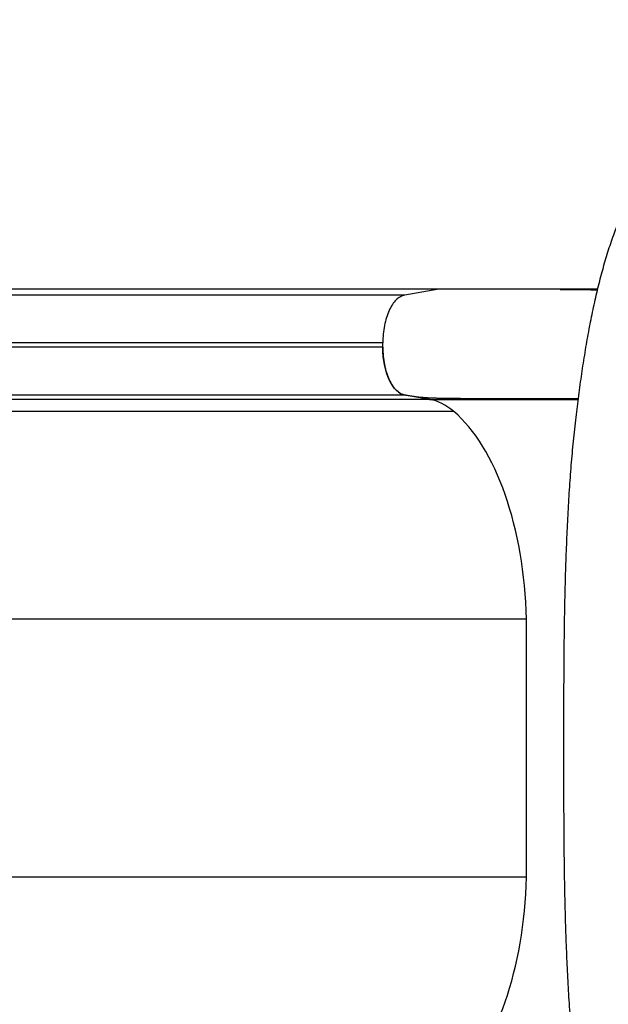
# Model space of a CAD drawing. Units: millimetres. Extents: x 149025 to 171903, y 771 to 15178.
# Drawn here: x 156118 to 156487, y 4469 to 5086 of the extents above; entities that cross this region are included whole.
import ezdxf

# ---------------------------------------------------------------- set-up
doc = ezdxf.new("R2010")
doc.units = ezdxf.units.MM
doc.styles.get("Standard").update_dxf_attribs({"font": 'arial.ttf'})
doc.dimstyles.new('ISO-25', dxfattribs={"dimtxt": 2.5, "dimasz": 2.5, "dimexe": 1.25, "dimexo": 0.625, "dimtad": 1, "dimtxsty": 'Standard', "dimcen": 2.5, "dimadec": 0, "dimazin": 0, "dimtfac": 1, "dimtmove": 0, "dimatfit": 3, "dimfxl": 1, "dimarcsym": 0})

# ---------------------------------------------------------------- blocks, each defined once
blk = doc.blocks.new('*D2')
at = {"color": 0, "lineweight": -2, "transparency": 16777216}
for p, q in [((154990.38, 7899.89), (154990.38, 7981.14)), ((165183.02, 7899.89), (165183.02, 7981.14)), ((155170.38, 7979.89), (165003.02, 7979.89))]:
    blk.add_line(p, q, dxfattribs=at)
at = {"color": 0, "transparency": 16777216}
for points in [[(155170.38, 8009.89), (155170.38, 7949.89), (154990.38, 7979.89)], [(165003.02, 8009.89), (165003.02, 7949.89), (165183.02, 7979.89)]]:
    blk.add_solid(points, dxfattribs=at)
at = {"layer": 'Defpoints', "color": 0, "transparency": 16777216}
for p in [(165183.02, 7979.89), (154990.38, 4629.58), (165183.02, 3851.5)]:
    blk.add_point(p, dxfattribs=at)
at = {"color": 0, "transparency": 16777216, "insert": (160086.7, 8173.07), "char_height": 300, "attachment_point": 5}
blk.add_mtext('1020', dxfattribs=at)
blk = doc.blocks.new('*D3')
at = {"color": 0, "lineweight": -2, "transparency": 16777216}
for p, q in [((154971.79, 7875.76), (154890.54, 7875.76)), ((154891.79, 7695.76), (154891.79, 951.38)), ((154971.79, 771.38), (154890.54, 771.38))]:
    blk.add_line(p, q, dxfattribs=at)
at = {"color": 0, "transparency": 16777216}
for points in [[(154861.79, 7695.76), (154921.79, 7695.76), (154891.79, 7875.76)], [(154861.79, 951.38), (154921.79, 951.38), (154891.79, 771.38)]]:
    blk.add_solid(points, dxfattribs=at)
at = {"layer": 'Defpoints', "color": 0, "transparency": 16777216}
for p in [(159771.14, 7875.76), (154891.79, 771.38), (159347.94, 771.38)]:
    blk.add_point(p, dxfattribs=at)
at = {"color": 0, "transparency": 16777216, "insert": (154698.62, 4323.57), "char_height": 300, "attachment_point": 5, "rotation": 90}
blk.add_mtext('710', dxfattribs=at)

msp = doc.modelspace()

# ---------------------------------------------------------------- linework, layer by layer
for p, q in [((156380.544, 4917.096), (155384.604, 4917.085)), ((156380.572, 4917.101), (156359.265, 4913.372)), ((156359.237, 4913.368), (155360.255, 4913.357)), ((156345.572, 4883.482), (155344.607, 4883.471)), ((156345.572, 4880.71), (155344.607, 4880.699)), ((156345.572, 4880.714), (156345.572, 4883.485)), ((156359.265, 4850.824), (155360.255, 4850.813)), ((156374.816, 4848.103), (155378.027, 4848.092)), ((156374.816, 4848.103), (156359.265, 4850.824)), ((156374.816, 4848.103), (156467.902, 4848.104)), ((156390.024, 4840.51), (155395.406, 4840.499)), ((156435.574, 4710.346), (155447.46, 4710.335)), ((156435.576, 4548.847), (156435.574, 4710.346)), ((156435.576, 4548.847), (155447.462, 4548.837))]:
    msp.add_line(p, q)
at = {"extrusion": (0, 0, -1)}
msp.add_ellipse((156360.572, 4880.71), major_axis=(0, -30), ratio=0.5, start_param=0.0872665, end_param=1.570919, dxfattribs=at)
for centre, major_axis, ratio, start_param, end_param in [((156521.609, 4850.826), (-302.327, -0.003), 0, -1.0070149, -1.0039416), ((156370.46, 4748.484), (-0.001, 100), 0.5, -0.4020447, -0.0872665), ((156360.678, 4702.47), (-0.002, 150), 0.5, -1.5182748, -0.4020447), ((156360.679, 4556.721), (-0.002, 150), 0.5, -2.7395479, -1.6233178)]:
    msp.add_ellipse(centre, major_axis=major_axis, ratio=ratio, start_param=start_param, end_param=end_param)
for points, knots in [([(156485.976, 4320.893), (156485.929, 4321.047), (156485.882, 4321.201), (156484.69, 4325.155), (156483.59, 4329.064), (156481.49, 4337.028), (156480.489, 4341.08), (156478.572, 4349.344), (156477.654, 4353.555), (156475.896, 4362.126), (156475.054, 4366.484), (156473.438, 4375.364), (156472.662, 4379.888), (156471.174, 4389.08), (156470.462, 4393.75), (156469.095, 4403.236), (156468.441, 4408.055), (156467.193, 4417.807), (156466.598, 4422.737), (156465.47, 4432.687), (156464.946, 4437.719), (156464.004, 4447.764), (156463.578, 4452.785), (156462.785, 4463.101), (156462.42, 4468.402), (156461.76, 4479.088), (156461.464, 4484.476), (156460.935, 4495.289), (156460.702, 4500.715), (156460.286, 4511.663), (156460.104, 4517.188), (156459.786, 4528.292), (156459.65, 4533.873), (156459.42, 4545.033), (156459.326, 4550.613), (156459.172, 4561.805), (156459.111, 4567.418), (156459.017, 4578.722), (156458.983, 4584.415), (156458.936, 4595.82), (156458.923, 4601.535), (156458.909, 4612.936), (156458.908, 4618.625), (156458.907, 4630.023), (156458.906, 4635.736), (156458.91, 4647.14), (156458.914, 4652.834), (156458.939, 4664.213), (156458.959, 4669.901), (156459.022, 4681.264), (156459.065, 4686.943), (156459.18, 4698.26), (156459.253, 4703.902), (156459.434, 4715.159), (156459.543, 4720.778), (156459.802, 4731.924), (156459.953, 4737.456), (156460.301, 4748.452), (156460.498, 4753.919), (156460.948, 4764.786), (156461.199, 4770.189), (156461.762, 4780.87), (156462.073, 4786.151), (156462.76, 4796.582), (156463.136, 4801.736), (156463.965, 4811.957), (156464.418, 4817.025), (156465.408, 4827.027), (156465.952, 4831.96), (156467.056, 4841.411), (156467.617, 4845.948), (156468.808, 4855.066), (156469.442, 4859.644), (156470.766, 4868.677), (156471.458, 4873.133), (156472.898, 4881.886), (156473.647, 4886.186), (156475.208, 4894.63), (156476.02, 4898.777), (156477.718, 4906.94), (156478.605, 4910.954), (156480.456, 4918.834), (156481.421, 4922.699), (156483.447, 4930.304), (156484.508, 4934.041), (156486.735, 4941.371), (156487.902, 4944.963), (156490.366, 4952.028), (156491.665, 4955.496), (156494.417, 4962.307), (156495.873, 4965.647), (156498.971, 4972.196), (156500.66, 4975.471), (156503.725, 4980.961), (156505.11, 4983.313), (156508.261, 4988.36), (156509.919, 4990.86), (156513.115, 4995.256), (156514.358, 4996.864), (156517.509, 5000.672), (156519.492, 5002.86), (156523.533, 5006.856), (156525.543, 5008.672), (156529.674, 5012.061), (156531.8, 5013.661), (156536.137, 5016.605), (156538.304, 5017.955), (156542.626, 5020.378), (156544.755, 5021.471), (156549.021, 5023.443), (156551.123, 5024.329), (156555.398, 5025.947), (156557.563, 5026.685), (156559.802, 5027.36)], [201.8234366, 201.8234366, 201.8234366, 201.8234366, 202.6080645, 202.6080645, 221.9346717, 221.9346717, 240.898596, 240.898596, 259.639314, 259.639314, 278.1485725, 278.1485725, 296.5520376, 296.5520376, 314.8181637, 314.8181637, 332.994179, 332.994179, 350.9945883, 350.9945883, 368.7356583, 368.7356583, 386.0109608, 386.0109608, 403.8196288, 403.8196288, 421.5218897, 421.5218897, 439.0026511, 439.0026511, 456.5015272, 456.5015272, 473.9174271, 473.9174271, 491.1111297, 491.1111297, 508.2354884, 508.2354884, 525.4682259, 525.4682259, 542.6746066, 542.6746066, 559.7463416, 559.7463416, 576.8745171, 576.8745171, 593.9730811, 593.9730811, 611.112723, 611.112723, 628.3268037, 628.3268037, 645.5692916, 645.5692916, 662.9177411, 662.9177411, 680.2209613, 680.2209613, 697.5789256, 697.5789256, 715.0325854, 715.0325854, 732.443479, 732.443479, 749.818266, 749.818266, 767.3394682, 767.3394682, 784.8774962, 784.8774962, 801.5608078, 801.5608078, 818.964705, 818.964705, 836.5563255, 836.5563255, 854.2384143, 854.2384143, 872.0624376, 872.0624376, 890.1564719, 890.1564719, 908.475369, 908.475369, 927.1694607, 927.1694607, 946.1792098, 946.1792098, 965.6613655, 965.6613655, 985.5733976, 985.5733976, 1005.8980694, 1005.8980694, 1022.5003874, 1022.5003874, 1042.0545955, 1042.0545955, 1053.5956155, 1053.5956155, 1069.6999649, 1069.6999649, 1083.4026986, 1083.4026986, 1096.3728836, 1096.3728836, 1107.7144981, 1107.7144981, 1117.4735472, 1117.4735472, 1126.1553742, 1126.1553742, 1134.3891721, 1134.3891721, 1134.3891721, 1134.3891721]), ([(156479.93, 4916.581), (156478.083, 4916.592), (156476.242, 4916.604), (156474.407, 4916.616), (156472.302, 4916.63), (156470.205, 4916.644), (156468.12, 4916.66), (156466.034, 4916.676), (156463.958, 4916.692), (156461.9, 4916.712), (156460.872, 4916.723), (156459.848, 4916.734), (156458.841, 4916.748), (156458.589, 4916.752), (156458.339, 4916.756), (156458.09, 4916.76), (156457.842, 4916.764), (156457.595, 4916.769), (156457.353, 4916.774), (156457.232, 4916.777), (156457.113, 4916.78), (156456.996, 4916.783), (156456.879, 4916.787), (156456.764, 4916.79), (156456.66, 4916.796), (156456.609, 4916.798), (156456.558, 4916.801), (156456.527, 4916.806), (156456.512, 4916.808), (156456.503, 4916.811), (156456.514, 4916.814), (156456.525, 4916.817), (156456.554, 4916.82), (156456.583, 4916.822), (156456.642, 4916.826), (156456.71, 4916.828), (156456.776, 4916.831), (156456.843, 4916.833), (156456.91, 4916.835), (156456.978, 4916.837), (156457.247, 4916.844), (156457.515, 4916.849), (156457.784, 4916.853), (156458.052, 4916.857), (156458.32, 4916.861), (156458.588, 4916.864), (156459.122, 4916.87), (156459.655, 4916.875), (156460.188, 4916.88), (156461.253, 4916.888), (156462.315, 4916.895), (156463.377, 4916.901), (156465.501, 4916.913), (156467.623, 4916.922), (156469.748, 4916.929), (156473.166, 4916.941), (156476.589, 4916.95), (156480.02, 4916.958)], [0.02693246, 0.02693246, 0.02693246, 0.02693246, 0.032619422, 0.032619422, 0.032619422, 0.039143306, 0.039143306, 0.039143306, 0.04566719, 0.04566719, 0.04566719, 0.048929133, 0.048929133, 0.048929133, 0.049744618, 0.049744618, 0.049744618, 0.050560104, 0.050560104, 0.050560104, 0.050967846, 0.050967846, 0.050967846, 0.051375589, 0.051375589, 0.051375589, 0.051579461, 0.051579461, 0.051579461, 0.051681396, 0.051681396, 0.051681396, 0.051783332, 0.051783332, 0.051783332, 0.051987203, 0.051987203, 0.051987203, 0.052191075, 0.052191075, 0.052191075, 0.05300656, 0.05300656, 0.05300656, 0.053822046, 0.053822046, 0.053822046, 0.055453017, 0.055453017, 0.055453017, 0.058714959, 0.058714959, 0.058714959, 0.065238843, 0.065238843, 0.065238843, 0.075736561, 0.075736561, 0.075736561, 0.075736561]), ([(156359.265, 4913.372), (156358.341, 4913.211), (156356.509, 4912.543), (156353.029, 4909.885), (156349.256, 4904.225), (156346.766, 4896.214), (156345.745, 4889.049), (156345.572, 4885.341), (156345.572, 4883.485)], [0, 0, 0, 0, 0.125, 0.25, 0.5, 0.75, 0.875, 1, 1, 1, 1]), ([(156345.572, 4880.714), (156345.574, 4878.835), (156345.665, 4876.995), (156345.835, 4875.188), (156346.005, 4873.381), (156346.252, 4871.606), (156346.593, 4869.866), (156346.678, 4869.43), (156346.769, 4868.997), (156346.865, 4868.57), (156346.961, 4868.143), (156347.062, 4867.722), (156347.168, 4867.306), (156347.379, 4866.476), (156347.607, 4865.668), (156347.852, 4864.883), (156348.097, 4864.098), (156348.358, 4863.336), (156348.637, 4862.597), (156348.776, 4862.227), (156348.92, 4861.863), (156349.068, 4861.505), (156349.217, 4861.147), (156349.371, 4860.794), (156349.53, 4860.449), (156350.166, 4859.069), (156350.875, 4857.827), (156351.625, 4856.717), (156352.001, 4856.162), (156352.387, 4855.64), (156352.784, 4855.153), (156353.181, 4854.665), (156353.591, 4854.21), (156354.015, 4853.799), (156354.438, 4853.388), (156354.879, 4853.017), (156355.332, 4852.688), (156355.785, 4852.358), (156356.25, 4852.068), (156356.731, 4851.819), (156357.213, 4851.57), (156357.708, 4851.361), (156358.238, 4851.194), (156358.502, 4851.111), (156358.776, 4851.038), (156359.071, 4850.976), (156359.218, 4850.945), (156359.371, 4850.916), (156359.533, 4850.891), (156359.614, 4850.879), (156359.698, 4850.867), (156359.785, 4850.856), (156359.828, 4850.85), (156359.873, 4850.845), (156359.918, 4850.839), (156359.94, 4850.837), (156359.963, 4850.834), (156359.986, 4850.832), (156360.009, 4850.829), (156360.033, 4850.827), (156360.05, 4850.824)], [0, 0, 0, 0, 0.005515841, 0.005515841, 0.005515841, 0.011031683, 0.011031683, 0.011031683, 0.012410643, 0.012410643, 0.012410643, 0.013789603, 0.013789603, 0.013789603, 0.016547524, 0.016547524, 0.016547524, 0.019305445, 0.019305445, 0.019305445, 0.020684405, 0.020684405, 0.020684405, 0.022063365, 0.022063365, 0.022063365, 0.027579207, 0.027579207, 0.027579207, 0.030337127, 0.030337127, 0.030337127, 0.033095048, 0.033095048, 0.033095048, 0.035852968, 0.035852968, 0.035852968, 0.038610889, 0.038610889, 0.038610889, 0.04136881, 0.04136881, 0.04136881, 0.04274777, 0.04274777, 0.04274777, 0.04343725, 0.04343725, 0.04343725, 0.04378199, 0.04378199, 0.04378199, 0.04395436, 0.04395436, 0.04395436, 0.044040545, 0.044040545, 0.044040545, 0.04412673, 0.04412673, 0.04412673, 0.04412673]), ([(156360.05, 4850.824), (156360.93, 4850.682), (156361.826, 4850.541), (156362.756, 4850.399), (156363.685, 4850.257), (156364.645, 4850.116), (156365.679, 4849.975), (156366.196, 4849.905), (156366.733, 4849.835), (156367.295, 4849.766), (156367.858, 4849.697), (156368.447, 4849.629), (156369.079, 4849.562), (156369.395, 4849.529), (156369.723, 4849.496), (156370.064, 4849.464), (156370.406, 4849.432), (156370.76, 4849.4), (156371.122, 4849.37), (156371.845, 4849.31), (156372.606, 4849.255), (156373.408, 4849.205), (156374.21, 4849.156), (156375.019, 4849.115), (156375.831, 4849.079), (156376.237, 4849.062), (156376.645, 4849.045), (156377.051, 4849.03), (156377.457, 4849.015), (156377.858, 4849.002), (156378.256, 4848.989), (156379.053, 4848.964), (156379.837, 4848.943), (156380.614, 4848.925), (156381.39, 4848.907), (156382.159, 4848.891), (156382.923, 4848.878), (156384.452, 4848.85), (156385.963, 4848.83), (156387.464, 4848.813), (156388.964, 4848.796), (156390.454, 4848.783), (156391.94, 4848.772), (156393.425, 4848.761), (156394.907, 4848.752), (156396.388, 4848.744), (156397.87, 4848.737), (156399.35, 4848.73), (156400.832, 4848.725), (156403.796, 4848.714), (156406.766, 4848.707), (156409.749, 4848.702), (156412.731, 4848.697), (156415.726, 4848.694), (156418.736, 4848.692), (156421.746, 4848.691), (156424.771, 4848.69), (156427.813, 4848.691), (156433.897, 4848.691), (156440.039, 4848.696), (156446.239, 4848.703), (156449.339, 4848.707), (156452.455, 4848.711), (156455.581, 4848.716), (156458.707, 4848.721), (156461.845, 4848.726), (156464.994, 4848.732), (156465.989, 4848.734), (156466.986, 4848.736), (156467.983, 4848.739)], [0, 0, 0, 0, 0.00487575, 0.00487575, 0.00487575, 0.00975151, 0.00975151, 0.00975151, 0.01218938, 0.01218938, 0.01218938, 0.01462726, 0.01462726, 0.01462726, 0.0158462, 0.0158462, 0.0158462, 0.01706513, 0.01706513, 0.01706513, 0.01950301, 0.01950301, 0.01950301, 0.02194089, 0.02194089, 0.02194089, 0.02315983, 0.02315983, 0.02315983, 0.02437876, 0.02437876, 0.02437876, 0.02681664, 0.02681664, 0.02681664, 0.02925452, 0.02925452, 0.02925452, 0.03413027, 0.03413027, 0.03413027, 0.03900602, 0.03900602, 0.03900602, 0.04388177, 0.04388177, 0.04388177, 0.04875753, 0.04875753, 0.04875753, 0.05850903, 0.05850903, 0.05850903, 0.06826054, 0.06826054, 0.06826054, 0.07801204, 0.07801204, 0.07801204, 0.09751505, 0.09751505, 0.09751505, 0.10726656, 0.10726656, 0.10726656, 0.11701806, 0.11701806, 0.11701806, 0.12009957, 0.12009957, 0.12009957, 0.12009957])]:
    msp.add_open_spline(points, degree=3, knots=knots)
msp.add_open_spline([(156480.055, 4917.102), (156444.706, 4917.102), (156410.816, 4917.101), (156380.572, 4917.101)], degree=3)

# ---------------------------------------------------------------- dimensions: what is measured, and where the dimension line sits
dim = msp.add_linear_dim(base=(165183.021, 7979.894), p1=(154990.384, 4629.583), p2=(165183.021, 3851.5), text='1020', dimstyle='ISO-25', override={"dimtxt": 300, "dimasz": 180, "dimgap": 40, "dimtad": 2, "dimfxl": 80, "dimfxlon": 1})
dim.commit()
dim.dimension.update_dxf_attribs({"geometry": '*D2', "text_midpoint": (160086.703, 8173.066)})
dim = msp.add_linear_dim(base=(154891.793, 771.379), p1=(159771.144, 7875.762), p2=(159347.94, 771.379), angle=90, text='710', dimstyle='ISO-25', override={"dimtxt": 300, "dimasz": 180, "dimgap": 40, "dimtad": 2, "dimfxl": 80, "dimfxlon": 1})
dim.commit()
dim.dimension.update_dxf_attribs({"geometry": '*D3', "text_midpoint": (154698.621, 4323.57)})

doc.saveas('drawing.dxf')
